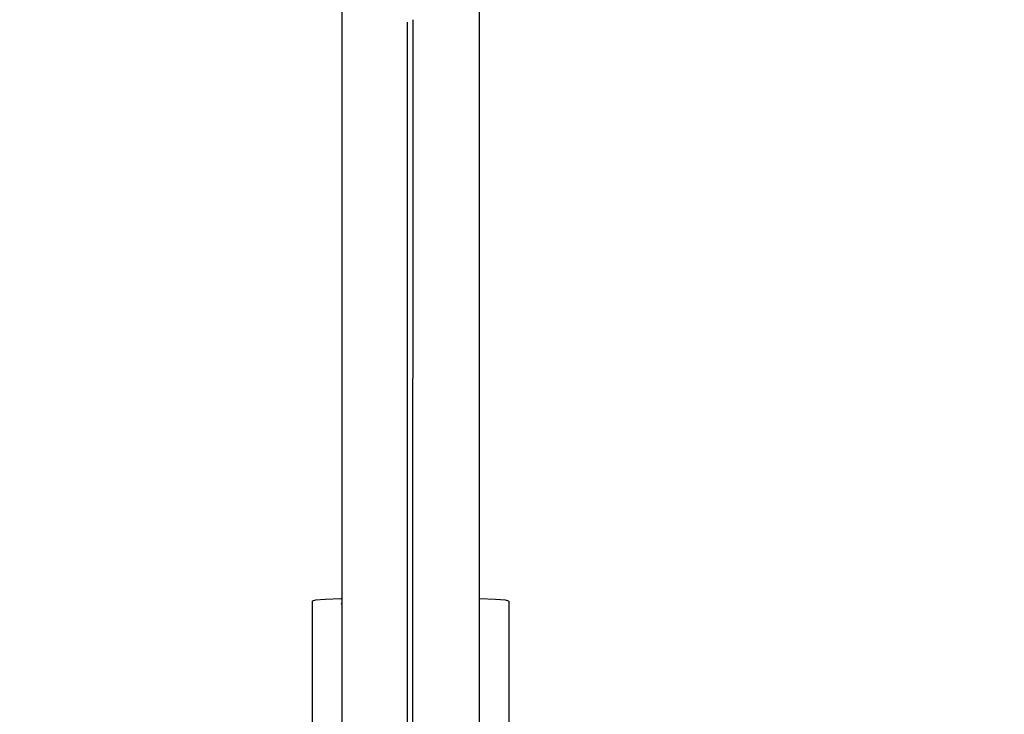
# Model space of a CAD drawing. Units: centimetres. Extents: x 5329 to 15952, y 2913 to 18014.
# Drawn here: x 9090 to 10770, y 12464 to 13650 of the extents above; entities that cross this region are included whole.
import ezdxf

# ---------------------------------------------------------------- set-up
doc = ezdxf.new("R2010")
doc.units = ezdxf.units.CM
doc.layers.add('размеры', color=10, linetype='Continuous', lineweight=5)
doc.dimstyles.new('размеры Маф', dxfattribs={"dimtxt": 150, "dimasz": 50, "dimexe": 50, "dimexo": 0.0625, "dimgap": 0.09, "dimtad": 1, "dimdec": 0, "dimzin": 0, "dimdsep": 46, "dimtxsty": 'Standard', "dimblk": 'ARCHTICK', "dimcen": 0.09, "dimdle": 50, "dimclrd": 256, "dimclre": 256, "dimclrt": 256, "dimadec": 0, "dimazin": 0, "dimtfac": 1, "dimtdec": 0, "dimtix": 1, "dimtofl": 0, "dimtmove": 0, "dimatfit": 3, "dimfxl": 1, "dimtolj": 1, "dimtzin": 0, "dimlwd": -1, "dimlwe": -1, "dimarcsym": 1})

# ---------------------------------------------------------------- blocks, each defined once
blk = doc.blocks.new('_ArchTick')
at = {"color": 0, "linetype": 'ByBlock', "const_width": 0.15}
blk.add_lwpolyline([(-0.5, -0.5), (0.5, 0.5)], dxfattribs=at)
blk = doc.blocks.new('*D7')
at = {"layer": 'Defpoints', "color": 0, "transparency": 16777216}
for p in [(9775.4, 14459.4), (9755.7, 8380.2), (11329.3, 8375.1)]:
    blk.add_point(p, dxfattribs=at)
at = {"layer": 'размеры', "transparency": 16777216}
for p, q in [((11349.1, 14504.4), (11329.1, 8325.1)), ((9775.4, 14459.4), (11398.9, 14454.2)), ((9755.8, 8380.2), (11379.3, 8374.9))]:
    blk.add_line(p, q, dxfattribs=at)
at = {"layer": 'размеры', "transparency": 16777216, "xscale": 50, "yscale": 50, "zscale": 50}
for p, rotation in [((11348.9, 14454.4), 89.81513111559188), ((11329.3, 8375.1), 269.8151311155919)]:
    blk.add_blockref('_ArchTick', p, dxfattribs=dict(at, rotation=rotation))
at = {"layer": 'размеры', "transparency": 16777216, "insert": (11264, 11415), "char_height": 150, "attachment_point": 5, "rotation": 89.8151}
blk.add_mtext('\\A1;6079', dxfattribs=at)
blk = doc.blocks.new('*D10')
at = {"layer": 'Defpoints', "color": 0, "transparency": 16777216}
for p in [(9089.6, 17964.4), (9089.6, 4733.3), (15901.7, 4733.3)]:
    blk.add_point(p, dxfattribs=at)
at = {"layer": 'размеры', "transparency": 16777216}
for p, q in [((15901.7, 18014.4), (15901.7, 4683.3)), ((9089.7, 17964.4), (15951.7, 17964.4)), ((9089.7, 4733.3), (15951.7, 4733.3))]:
    blk.add_line(p, q, dxfattribs=at)
at = {"layer": 'размеры', "transparency": 16777216, "xscale": 50, "yscale": 50, "zscale": 50}
for p, rotation in [((15901.7, 17964.4), 90), ((15901.7, 4733.3), 270)]:
    blk.add_blockref('_ArchTick', p, dxfattribs=dict(at, rotation=rotation))
at = {"layer": 'размеры', "transparency": 16777216, "insert": (15826.6, 11348.8), "char_height": 150, "attachment_point": 5, "rotation": 90}
blk.add_mtext('\\A1;13231', dxfattribs=at)

msp = doc.modelspace()

# ---------------------------------------------------------------- linework, layer by layer
for p, q in [((9639.2, 13867.1), (9639.2, 12661.9)), ((9873.9, 13853.7), (9873.9, 12661.9)), ((9760.7, 11681), (9761.3, 13649.4)), ((9751.2, 11681.1), (9751.8, 13645.6)), ((9594.5, 12659.1), (9588.8, 12657.6)), ((9588.8, 12657.6), (9588.8, 11980.7)), ((9611.2, 12660.6), (9594.5, 12659.1)), ((9637.9, 12661.8), (9611.2, 12660.6)), ((9639.2, 12661.9), (9637.9, 12661.8)), ((9639.2, 12661.9), (9639.2, 12653.2)), ((9875.2, 12661.8), (9873.9, 12661.9)), ((9873.9, 12661.9), (9873.9, 12653.2)), ((9901.9, 12660.6), (9875.2, 12661.8)), ((9918.7, 12659.1), (9901.9, 12660.6)), ((9924.4, 12657.6), (9918.7, 12659.1)), ((9924.4, 12657.6), (9924.4, 11980.7)), ((9637.9, 12653.3), (9639.2, 12653.2)), ((9639.2, 12653.2), (9639.2, 11980.7)), ((9873.9, 12653.2), (9875.2, 12653.3)), ((9873.9, 12653.2), (9873.9, 11980.7))]:
    msp.add_line(p, q)

# ---------------------------------------------------------------- dimensions: what is measured, and where the dimension line sits
at = {"layer": 'размеры'}
dim = msp.add_linear_dim(base=(15901.7, 4733.3), p1=(9089.6, 17964.4), p2=(9089.6, 4733.3), angle=90, dimstyle='размеры Маф', dxfattribs=at)
dim.commit()
dim.dimension.update_dxf_attribs({"geometry": '*D10', "text_midpoint": (15826.6, 11348.8)})
dim = msp.add_aligned_dim(p1=(9775.4, 14459.4), p2=(9755.7, 8380.2), distance=1573.6, dimstyle='размеры Маф', dxfattribs=at)
dim.commit()
dim.dimension.update_dxf_attribs({"geometry": '*D7', "text_midpoint": (11264, 11415)})

doc.saveas('drawing.dxf')
